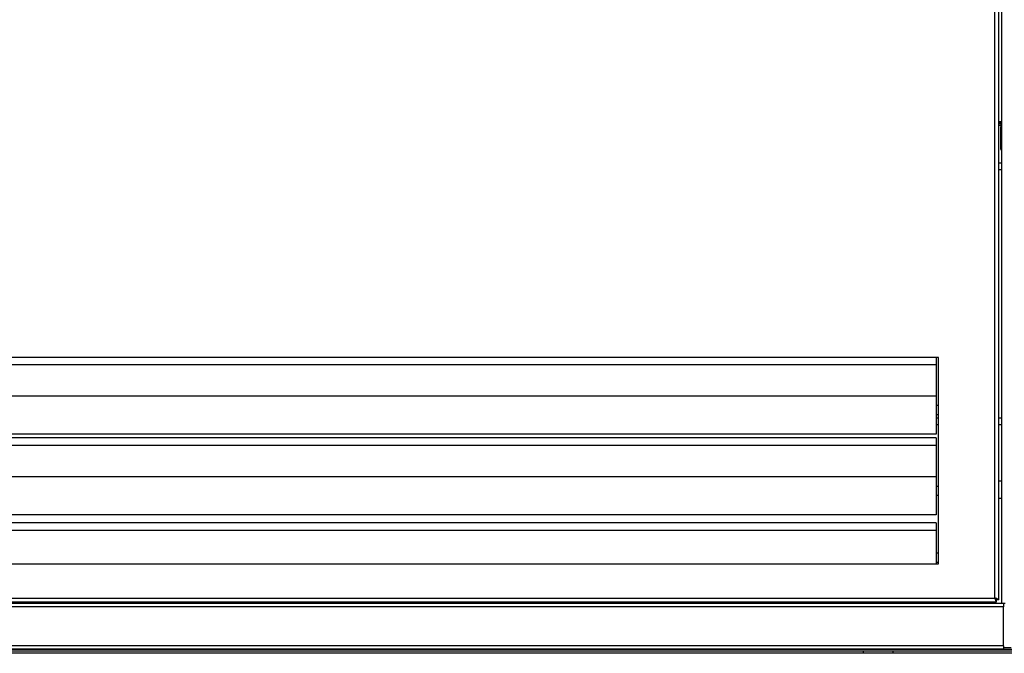
# Model space of a CAD drawing. Units: millimetres. Extents: x 120 to 4904, y 355 to 2656.
# Drawn here: x 3325 to 3791, y 2057 to 2357 of the extents above; entities that cross this region are included whole.
import ezdxf

# ---------------------------------------------------------------- set-up
doc = ezdxf.new("R2010")
doc.units = ezdxf.units.MM

msp = doc.modelspace()

# ---------------------------------------------------------------- linework, layer by layer
at = {"color": 7, "linetype": 'Continuous', "lineweight": 25}
for p, q in [((3789.85, 2080.68), (3789.85, 2632.46)), ((3786.65, 2083.17), (3786.65, 2629.57)), ((3788.45, 2082.38), (3788.45, 2630.36)), ((3789.85, 2308.21), (3788.45, 2308.21)), ((3789.85, 2308.14), (3788.45, 2308.14)), ((3788.45, 2307.48), (3789.85, 2307.48)), ((3789.5, 2307.47), (3788.45, 2307.47)), ((3788.45, 2306.67), (3789.5, 2306.67)), ((3789.85, 2307.47), (3789.5, 2307.47)), ((3789.5, 2307.47), (3789.5, 2305.87)), ((3789.5, 2295.21), (3789.5, 2305.87)), ((3789.5, 2295.21), (3789.85, 2294.86)), ((3789.85, 2288.72), (3788.45, 2288.72)), ((3759.95, 2196.87), (2666.95, 2196.87)), ((3758.95, 2193.47), (2667.95, 2193.47)), ((3758.95, 2196.87), (3758.95, 2193.47)), ((3758.95, 2193.47), (3758.95, 2178.67)), ((3759.95, 2099.37), (3759.95, 2196.87)), ((3758.95, 2178.67), (2667.95, 2178.67)), ((3758.95, 2178.67), (3758.95, 2160.67)), ((3759.95, 2174.17), (3758.95, 2174.17)), ((3758.95, 2169.97), (3759.95, 2169.97)), ((3758.95, 2160.67), (2667.95, 2160.67)), ((3758.95, 2165.22), (3759.95, 2165.22)), ((3788.45, 2165.22), (3789.85, 2165.22)), ((3758.95, 2158.87), (2667.95, 2158.87)), ((3758.95, 2158.87), (3758.95, 2155.27)), ((3758.95, 2155.27), (2667.95, 2155.27)), ((3758.95, 2155.27), (3758.95, 2140.47)), ((3758.95, 2140.47), (2667.95, 2140.47)), ((3758.95, 2140.47), (3758.95, 2122.47)), ((3789.85, 2138.37), (3788.45, 2138.37)), ((3759.95, 2135.97), (3758.95, 2135.97)), ((3758.95, 2131.77), (3759.95, 2131.77)), ((3788.45, 2130.37), (3789.85, 2130.37)), ((3758.95, 2122.47), (2667.95, 2122.47)), ((3758.95, 2118.77), (2667.95, 2118.77)), ((3758.95, 2118.77), (3758.95, 2115.17)), ((3758.95, 2115.17), (2667.95, 2115.17)), ((3758.95, 2115.17), (3758.95, 2099.37)), ((3759.95, 2104.37), (3758.95, 2104.37)), ((3758.95, 2100.17), (3759.95, 2100.17)), ((2666.95, 2099.37), (3759.95, 2099.37)), ((2640.25, 2083.17), (3786.65, 2083.17)), ((3787.44, 2081.37), (3787.44, 2082.37)), ((3788.45, 2082.38), (3787.45, 2082.38)), ((3790.75, 2080.67), (2636.15, 2080.67)), ((3790.75, 2079.07), (2636.15, 2079.07)), ((2639.46, 2081.37), (3787.44, 2081.37)), ((3791.45, 2080.68), (3789.85, 2080.68)), ((3790.75, 2080.67), (3790.75, 2079.07)), ((3790.75, 2060.67), (3790.75, 2079.07)), ((3842.45, 2058.87), (2584.45, 2058.87)), ((3790.75, 2060.67), (2636.15, 2060.67)), ((3790.75, 2059.07), (2636.15, 2059.07)), ((3790.75, 2060.67), (3790.75, 2059.07)), ((3790.75, 2059.87), (3794.29, 2059.87)), ((3790.75, 2059.07), (3807.41, 2059.07)), ((3724.45, 2058.07), (2702.45, 2058.07)), ((3724.45, 2057.07), (2702.45, 2057.07)), ((3724.45, 2057.07), (3724.45, 2058.07)), ((3738.46, 2058.07), (3724.45, 2058.07)), ((3738.46, 2057.07), (3724.45, 2057.07)), ((3738.46, 2057.07), (3738.46, 2058.07)), ((3838.91, 2058.07), (3738.46, 2058.07)), ((3838.91, 2057.07), (3738.46, 2057.07))]:
    msp.add_line(p, q, dxfattribs=at)
at = {"color": 8, "linetype": 'Continuous', "lineweight": 25}
for p, q in [((3789.85, 2308.27), (3788.45, 2308.27)), ((3789.85, 2305.87), (3789.5, 2305.87)), ((3788.45, 2285.72), (3789.85, 2285.72)), ((3759.95, 2168.22), (3758.95, 2168.22)), ((3789.85, 2168.22), (3788.45, 2168.22))]:
    msp.add_line(p, q, dxfattribs=at)
at = {"color": 7, "linetype": 'Continuous', "lineweight": 25}
for points, knots in [([(3786.65, 2083.17), (3786.71, 2082.96), (3786.82, 2082.54), (3787, 2081.99), (3787.18, 2081.58), (3787.32, 2081.4), (3787.41, 2081.38), (3787.44, 2081.37)], [0, 0, 0, 0, 0.222941, 0.445914, 0.668882, 0.891858, 1, 1, 1, 1]), ([(3786.65, 2083.17), (3786.72, 2083.06), (3786.86, 2082.84), (3787.07, 2082.57), (3787.26, 2082.4), (3787.38, 2082.38), (3787.44, 2082.37)], [0, 0, 0, 0, 0.2753555, 0.5294114, 0.7834042, 1, 1, 1, 1]), ([(3788.45, 2082.38), (3788.43, 2082.44), (3788.38, 2082.56), (3788.05, 2082.74), (3787.56, 2082.91), (3787.06, 2083.06), (3786.75, 2083.15), (3786.65, 2083.17)], [0, 0, 0, 0, 0.222946, 0.445914, 0.668877, 0.891856, 1, 1, 1, 1]), ([(3787.45, 2082.38), (3787.43, 2082.46), (3787.41, 2082.6), (3787.2, 2082.8), (3786.94, 2082.99), (3786.74, 2083.12), (3786.65, 2083.17)], [0, 0, 0, 0, 0.2753505, 0.5294226, 0.7833942, 1, 1, 1, 1])]:
    msp.add_open_spline(points, degree=3, knots=knots, dxfattribs=at)

doc.saveas('drawing.dxf')
